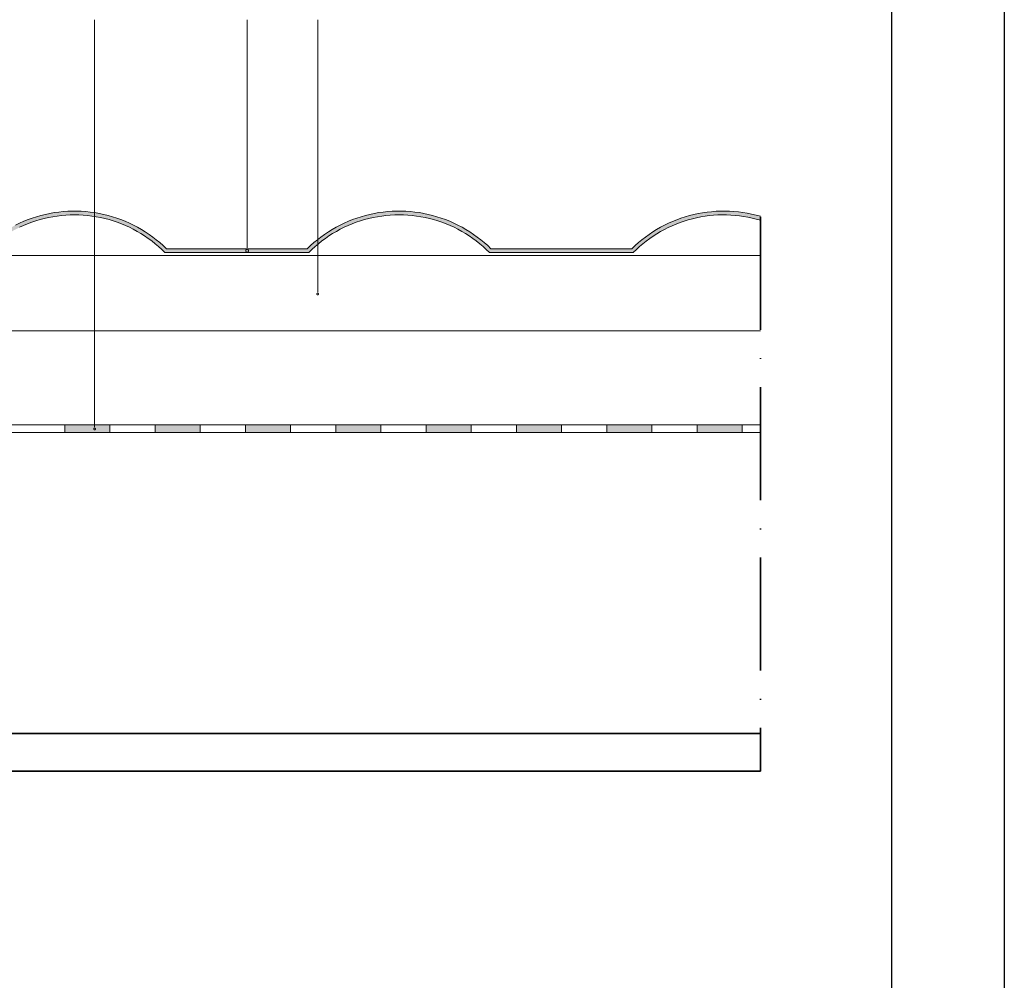
# Model space of a CAD drawing. Units: millimetres. Extents: x 15960 to 16170, y 22716 to 23013.
# Drawn here: x 16065 to 16170, y 22839 to 22941 of the extents above; entities that cross this region are included whole.
import ezdxf

# ---------------------------------------------------------------- set-up
doc = ezdxf.new("R2010")
doc.units = ezdxf.units.MM
doc.header["$MEASUREMENT"] = 0
doc.linetypes.add('ACAD_ISO10W100', pattern=[18, 12, -3, 0, -3])
for name, color, linetype, lineweight in [('1', 7, 'Continuous', 5), ('2', 7, 'Continuous', 35), ('HI', 150, 'Continuous', 15), ('TEXT', 7, 'Continuous', 13), ('TILE', 1, 'Continuous', 5)]:
    doc.layers.add(name, color=color, linetype=linetype, lineweight=lineweight)
doc.layers.add('FORMAT', color=6, linetype='Continuous')
doc.layers.add('LAYOUT', color=7, linetype='Continuous')

# ---------------------------------------------------------------- blocks, each defined once
blk = doc.blocks.new('_DOT')
for p, q in [((-0.5, 0), (-1, 0)), ((-0.24, 0.05), (-0.25, 0.04)), ((-0.25, 0.04), (-0.25, 0.03)), ((-0.25, 0.03), (-0.25, 0.03)), ((-0.25, 0.03), (-0.25, 0.02)), ((-0.25, 0.02), (-0.25, 0.01)), ((-0.25, 0.01), (-0.25, 0)), ((-0.25, 0), (-0.25, -0.01)), ((-0.23, 0.09), (-0.24, 0.08)), ((-0.24, 0.08), (-0.24, 0.08)), ((-0.24, 0.08), (-0.24, 0.07)), ((-0.24, 0.07), (-0.24, 0.06)), ((-0.24, 0.06), (-0.24, 0.05)), ((-0.22, 0.12), (-0.23, 0.11)), ((-0.23, 0.11), (-0.23, 0.1)), ((-0.23, 0.1), (-0.23, 0.09)), ((-0.21, 0.13), (-0.22, 0.12)), ((-0.22, 0.12), (-0.22, 0.12)), ((-0.2, 0.15), (-0.21, 0.14)), ((-0.21, 0.14), (-0.21, 0.13)), ((-0.19, 0.16), (-0.2, 0.15)), ((-0.2, 0.15), (-0.2, 0.15)), ((-0.18, 0.17), (-0.19, 0.17)), ((-0.19, 0.17), (-0.19, 0.16)), ((-0.17, 0.18), (-0.18, 0.18)), ((-0.18, 0.18), (-0.18, 0.17)), ((-0.16, 0.19), (-0.17, 0.18)), ((-0.15, 0.2), (-0.16, 0.2)), ((-0.16, 0.2), (-0.16, 0.19)), ((-0.14, 0.21), (-0.15, 0.2)), ((-0.13, 0.21), (-0.14, 0.21)), ((-0.12, 0.22), (-0.13, 0.22)), ((-0.13, 0.22), (-0.13, 0.21)), ((-0.11, 0.22), (-0.12, 0.22)), ((-0.1, 0.23), (-0.11, 0.22)), ((-0.09, 0.23), (-0.1, 0.23)), ((-0.1, 0.23), (-0.1, 0.23)), ((-0.08, 0.24), (-0.09, 0.23)), ((-0.07, 0.24), (-0.08, 0.24)), ((-0.06, 0.24), (-0.07, 0.24)), ((-0.05, 0.25), (-0.06, 0.24)), ((-0.06, 0.24), (-0.06, 0.24)), ((-0.04, 0.25), (-0.05, 0.25)), ((-0.03, 0.25), (-0.04, 0.25)), ((-0.02, 0.25), (-0.03, 0.25)), ((-0.01, 0.25), (-0.02, 0.25)), ((0, 0.25), (-0.01, 0.25)), ((0.01, 0.25), (0, 0.25)), ((0, 0.25), (0, 0.25)), ((0.02, 0.25), (0.01, 0.25)), ((0.03, 0.25), (0.02, 0.25)), ((0.04, 0.25), (0.03, 0.25)), ((0.05, 0.25), (0.04, 0.25)), ((0.06, 0.24), (0.05, 0.25)), ((0.07, 0.24), (0.06, 0.24)), ((0.06, 0.24), (0.06, 0.24)), ((0.08, 0.24), (0.07, 0.24)), ((0.09, 0.23), (0.08, 0.24)), ((0.1, 0.23), (0.09, 0.23)), ((0.11, 0.22), (0.1, 0.23)), ((0.1, 0.23), (0.1, 0.23)), ((0.12, 0.22), (0.11, 0.22)), ((0.13, 0.22), (0.12, 0.22)), ((0.13, 0.21), (0.13, 0.22)), ((0.14, 0.21), (0.13, 0.21)), ((0.15, 0.2), (0.14, 0.21)), ((0.16, 0.2), (0.15, 0.2)), ((0.16, 0.19), (0.16, 0.2)), ((0.17, 0.18), (0.16, 0.19)), ((0.18, 0.18), (0.17, 0.18)), ((0.18, 0.17), (0.18, 0.18)), ((0.19, 0.17), (0.18, 0.17)), ((0.19, 0.16), (0.19, 0.17)), ((0.2, 0.15), (0.19, 0.16)), ((0.21, 0.14), (0.2, 0.15)), ((0.2, 0.15), (0.2, 0.15)), ((0.21, 0.13), (0.21, 0.14)), ((0.22, 0.12), (0.21, 0.13)), ((0.23, 0.11), (0.22, 0.12)), ((0.22, 0.12), (0.22, 0.12)), ((0.23, 0.1), (0.23, 0.11)), ((0.23, 0.09), (0.23, 0.1)), ((0.24, 0.08), (0.23, 0.09)), ((0.24, 0.07), (0.24, 0.08)), ((0.24, 0.08), (0.24, 0.08)), ((0.24, 0.06), (0.24, 0.07)), ((0.24, 0.05), (0.24, 0.06)), ((0.25, 0.04), (0.24, 0.05)), ((0.25, 0.03), (0.25, 0.04)), ((0.25, 0.02), (0.25, 0.03)), ((0.25, 0.03), (0.25, 0.03)), ((0.25, 0.01), (0.25, 0.02)), ((0.25, 0), (0.25, 0.01)), ((-0.25, -0.01), (-0.25, -0.02)), ((-0.25, -0.02), (-0.25, -0.03)), ((-0.25, -0.03), (-0.25, -0.03)), ((-0.25, -0.03), (-0.25, -0.04)), ((-0.25, -0.04), (-0.24, -0.05)), ((-0.24, -0.05), (-0.24, -0.06)), ((-0.24, -0.06), (-0.24, -0.07)), ((-0.24, -0.07), (-0.24, -0.08)), ((-0.24, -0.08), (-0.24, -0.08)), ((-0.24, -0.08), (-0.23, -0.09)), ((-0.23, -0.09), (-0.23, -0.1)), ((-0.23, -0.1), (-0.23, -0.11)), ((-0.23, -0.11), (-0.22, -0.12)), ((-0.22, -0.12), (-0.22, -0.12)), ((-0.22, -0.12), (-0.21, -0.13)), ((-0.21, -0.13), (-0.21, -0.14)), ((-0.21, -0.14), (-0.2, -0.15)), ((-0.2, -0.15), (-0.2, -0.15)), ((-0.2, -0.15), (-0.19, -0.16)), ((-0.19, -0.16), (-0.19, -0.17)), ((-0.19, -0.17), (-0.18, -0.17)), ((-0.18, -0.17), (-0.18, -0.18)), ((-0.18, -0.18), (-0.17, -0.18)), ((-0.17, -0.18), (-0.16, -0.19)), ((-0.16, -0.19), (-0.16, -0.2)), ((-0.16, -0.2), (-0.15, -0.2)), ((-0.15, -0.2), (-0.14, -0.21)), ((-0.14, -0.21), (-0.13, -0.21)), ((-0.13, -0.21), (-0.13, -0.22)), ((-0.13, -0.22), (-0.12, -0.22)), ((-0.12, -0.22), (-0.11, -0.22)), ((-0.11, -0.22), (-0.1, -0.23)), ((-0.1, -0.23), (-0.1, -0.23)), ((-0.1, -0.23), (-0.09, -0.23)), ((-0.09, -0.23), (-0.08, -0.24)), ((-0.08, -0.24), (-0.07, -0.24)), ((-0.07, -0.24), (-0.06, -0.24)), ((-0.06, -0.24), (-0.06, -0.24)), ((-0.06, -0.24), (-0.05, -0.25)), ((-0.05, -0.25), (-0.04, -0.25)), ((-0.04, -0.25), (-0.03, -0.25)), ((-0.03, -0.25), (-0.02, -0.25)), ((-0.02, -0.25), (-0.01, -0.25)), ((-0.01, -0.25), (0, -0.25)), ((0, -0.25), (0, -0.25)), ((0, -0.25), (0.01, -0.25)), ((0.01, -0.25), (0.02, -0.25)), ((0.02, -0.25), (0.03, -0.25)), ((0.03, -0.25), (0.04, -0.25)), ((0.04, -0.25), (0.05, -0.25)), ((0.05, -0.25), (0.06, -0.24)), ((0.06, -0.24), (0.06, -0.24)), ((0.06, -0.24), (0.07, -0.24)), ((0.07, -0.24), (0.08, -0.24)), ((0.08, -0.24), (0.09, -0.23)), ((0.09, -0.23), (0.1, -0.23)), ((0.1, -0.23), (0.11, -0.22)), ((0.1, -0.23), (0.1, -0.23)), ((0.11, -0.22), (0.12, -0.22)), ((0.12, -0.22), (0.13, -0.22)), ((0.13, -0.22), (0.13, -0.21)), ((0.13, -0.21), (0.14, -0.21)), ((0.14, -0.21), (0.15, -0.2)), ((0.15, -0.2), (0.16, -0.2)), ((0.16, -0.19), (0.17, -0.18)), ((0.16, -0.2), (0.16, -0.19)), ((0.17, -0.18), (0.18, -0.18)), ((0.18, -0.18), (0.18, -0.17)), ((0.18, -0.17), (0.19, -0.17)), ((0.19, -0.16), (0.2, -0.15)), ((0.19, -0.17), (0.19, -0.16)), ((0.2, -0.15), (0.21, -0.14)), ((0.2, -0.15), (0.2, -0.15)), ((0.21, -0.13), (0.22, -0.12)), ((0.21, -0.14), (0.21, -0.13)), ((0.22, -0.12), (0.23, -0.11)), ((0.22, -0.12), (0.22, -0.12)), ((0.23, -0.09), (0.24, -0.08)), ((0.23, -0.1), (0.23, -0.09)), ((0.23, -0.11), (0.23, -0.1)), ((0.24, -0.05), (0.25, -0.04)), ((0.24, -0.06), (0.24, -0.05)), ((0.24, -0.07), (0.24, -0.06)), ((0.24, -0.08), (0.24, -0.07)), ((0.24, -0.08), (0.24, -0.08)), ((0.25, -0.01), (0.25, 0)), ((0.25, -0.02), (0.25, -0.01)), ((0.25, -0.03), (0.25, -0.02)), ((0.25, -0.04), (0.25, -0.03)), ((0.25, -0.03), (0.25, -0.03))]:
    blk.add_line(p, q)

msp = doc.modelspace()

# ---------------------------------------------------------------- hatches: boundary and pattern name
at = {"layer": 'HI'}
for points in [[(16074.49, 22898.32), (16069.69, 22898.32), (16069.69, 22897.52), (16074.49, 22897.52)], [(16084.09, 22898.32), (16079.29, 22898.32), (16079.29, 22897.52), (16084.09, 22897.52)], [(16093.69, 22898.32), (16088.89, 22898.32), (16088.89, 22897.52), (16093.69, 22897.52)], [(16103.29, 22898.32), (16098.49, 22898.32), (16098.49, 22897.52), (16103.29, 22897.52)], [(16112.89, 22898.32), (16108.09, 22898.32), (16108.09, 22897.52), (16112.89, 22897.52)], [(16122.49, 22898.32), (16117.69, 22898.32), (16117.69, 22897.52), (16122.49, 22897.52)], [(16132.09, 22898.32), (16127.29, 22898.32), (16127.29, 22897.52), (16132.09, 22897.52)], [(16141.69, 22898.32), (16136.89, 22898.32), (16136.89, 22897.52), (16141.69, 22897.52)]]:
    msp.add_hatch(color=256, dxfattribs=at).paths.add_polyline_path(points, flags=0)
at = {"layer": 'TILE'}
msp.add_hatch(color=256, dxfattribs=at).paths.add_polyline_path([(16045.99, 22917.03), (16045.77, 22917.25), (16045.54, 22917.46), (16045.31, 22917.66), (16045.06, 22917.86), (16044.82, 22918.06), (16044.56, 22918.26), (16044.3, 22918.45), (16044.04, 22918.63), (16043.77, 22918.81), (16043.49, 22918.99), (16043.2, 22919.16), (16042.91, 22919.32), (16042.62, 22919.48), (16042.31, 22919.63), (16042.01, 22919.78), (16041.69, 22919.91), (16041.38, 22920.04), (16041.06, 22920.17), (16040.73, 22920.28), (16040.4, 22920.39), (16040.07, 22920.49), (16039.73, 22920.58), (16039.39, 22920.67), (16039.04, 22920.74), (16038.7, 22920.81), (16038.35, 22920.87), (16038, 22920.92), (16037.64, 22920.96), (16037.29, 22920.99), (16036.93, 22921.02), (16036.58, 22921.03), (16036.22, 22921.03), (16035.87, 22921.03), (16035.51, 22921.02), (16035.15, 22920.99), (16034.8, 22920.96), (16034.45, 22920.92), (16034.1, 22920.87), (16033.75, 22920.81), (16033.4, 22920.74), (16033.06, 22920.67), (16032.72, 22920.58), (16032.38, 22920.49), (16032.04, 22920.39), (16031.71, 22920.28), (16031.39, 22920.17), (16031.07, 22920.04), (16030.75, 22919.91), (16030.44, 22919.78), (16030.13, 22919.63), (16029.83, 22919.48), (16029.53, 22919.32), (16029.24, 22919.16), (16028.96, 22918.99), (16028.68, 22918.81), (16028.41, 22918.63), (16028.14, 22918.45), (16027.88, 22918.26), (16027.63, 22918.06), (16027.38, 22917.86), (16027.14, 22917.66), (16026.91, 22917.46), (16026.68, 22917.25), (16026.46, 22917.03), (16019.15, 22917.03), (16019.12, 22917.03), (16019.1, 22917.03), (16019.07, 22917.04), (16019.05, 22917.04), (16019.02, 22917.04), (16018.99, 22917.04), (16018.97, 22917.05), (16018.94, 22917.05), (16018.92, 22917.06), (16018.89, 22917.06), (16018.86, 22917.07), (16018.84, 22917.08), (16018.81, 22917.08), (16018.79, 22917.09), (16018.76, 22917.1), (16018.73, 22917.11), (16018.71, 22917.12), (16018.68, 22917.13), (16018.66, 22917.15), (16018.63, 22917.16), (16018.61, 22917.17), (16018.58, 22917.19), (16018.56, 22917.2), (16018.53, 22917.22), (16018.51, 22917.23), (16018.49, 22917.25), (16018.46, 22917.27), (16018.44, 22917.28), (16018.42, 22917.3), (16018.4, 22917.32), (16018.38, 22917.34), (16018.35, 22917.36), (16018.33, 22917.38), (16018.31, 22917.4), (16018.3, 22917.43), (16018.28, 22917.45), (16018.26, 22917.47), (16018.24, 22917.49), (16018.23, 22917.52), (16018.21, 22917.54), (16018.19, 22917.57), (16018.18, 22917.59), (16018.17, 22917.61), (16018.15, 22917.64), (16018.14, 22917.66), (16018.13, 22917.69), (16018.12, 22917.72), (16018.11, 22917.74), (16018.1, 22917.77), (16018.09, 22917.79), (16018.08, 22917.82), (16018.07, 22917.85), (16018.06, 22917.87), (16018.06, 22917.9), (16018.05, 22917.92), (16018.05, 22917.95), (16018.04, 22917.98), (16018.04, 22918), (16018.03, 22918.03), (16018.03, 22918.05), (16018.03, 22918.08), (16018.03, 22918.1), (16018.03, 22918.13), (16018.03, 22924.32), (16017.63, 22924.32), (16017.63, 22918.03), (16017.63, 22918), (16017.63, 22917.97), (16017.63, 22917.94), (16017.63, 22917.91), (16017.64, 22917.88), (16017.64, 22917.84), (16017.64, 22917.81), (16017.65, 22917.78), (16017.66, 22917.75), (16017.66, 22917.71), (16017.67, 22917.68), (16017.68, 22917.65), (16017.69, 22917.62), (16017.7, 22917.58), (16017.71, 22917.55), (16017.72, 22917.52), (16017.74, 22917.49), (16017.75, 22917.45), (16017.77, 22917.42), (16017.78, 22917.39), (16017.8, 22917.36), (16017.82, 22917.33), (16017.84, 22917.3), (16017.85, 22917.27), (16017.87, 22917.24), (16017.9, 22917.21), (16017.92, 22917.18), (16017.94, 22917.15), (16017.96, 22917.12), (16017.99, 22917.1), (16018.01, 22917.07), (16018.04, 22917.04), (16018.06, 22917.02), (16018.09, 22916.99), (16018.12, 22916.97), (16018.14, 22916.95), (16018.17, 22916.92), (16018.2, 22916.9), (16018.23, 22916.88), (16018.26, 22916.86), (16018.29, 22916.84), (16018.32, 22916.82), (16018.35, 22916.81), (16018.38, 22916.79), (16018.42, 22916.77), (16018.45, 22916.76), (16018.48, 22916.75), (16018.51, 22916.73), (16018.54, 22916.72), (16018.58, 22916.71), (16018.61, 22916.7), (16018.64, 22916.69), (16018.67, 22916.68), (16018.71, 22916.67), (16018.74, 22916.66), (16018.77, 22916.66), (16018.8, 22916.65), (16018.84, 22916.65), (16018.87, 22916.64), (16018.9, 22916.64), (16018.93, 22916.64), (16018.96, 22916.64), (16019, 22916.63), (16026.62, 22916.63), (16026.85, 22916.86), (16027.09, 22917.09), (16027.34, 22917.31), (16027.59, 22917.52), (16027.85, 22917.73), (16028.11, 22917.93), (16028.38, 22918.13), (16028.65, 22918.32), (16028.93, 22918.5), (16029.22, 22918.68), (16029.51, 22918.85), (16029.8, 22919.01), (16030.1, 22919.17), (16030.41, 22919.32), (16030.71, 22919.46), (16031.02, 22919.59), (16031.34, 22919.72), (16031.65, 22919.84), (16031.97, 22919.95), (16032.29, 22920.05), (16032.62, 22920.14), (16032.94, 22920.23), (16033.27, 22920.31), (16033.6, 22920.38), (16033.93, 22920.44), (16034.25, 22920.49), (16034.58, 22920.53), (16034.91, 22920.57), (16035.24, 22920.6), (16035.57, 22920.62), (16035.9, 22920.63), (16036.22, 22920.63), (16036.55, 22920.63), (16036.88, 22920.62), (16037.2, 22920.6), (16037.53, 22920.57), (16037.86, 22920.53), (16038.19, 22920.49), (16038.52, 22920.44), (16038.85, 22920.38), (16039.18, 22920.31), (16039.5, 22920.23), (16039.83, 22920.14), (16040.15, 22920.05), (16040.47, 22919.95), (16040.79, 22919.84), (16041.11, 22919.72), (16041.42, 22919.59), (16041.73, 22919.46), (16042.04, 22919.32), (16042.34, 22919.17), (16042.64, 22919.01), (16042.94, 22918.85), (16043.23, 22918.68), (16043.51, 22918.5), (16043.79, 22918.32), (16044.07, 22918.13), (16044.33, 22917.93), (16044.6, 22917.73), (16044.86, 22917.52), (16045.11, 22917.31), (16045.35, 22917.09), (16045.59, 22916.86), (16045.82, 22916.63), (16061.12, 22916.63), (16061.35, 22916.86), (16061.59, 22917.09), (16061.84, 22917.31), (16062.09, 22917.52), (16062.35, 22917.73), (16062.61, 22917.93), (16062.88, 22918.13), (16063.15, 22918.32), (16063.43, 22918.5), (16063.72, 22918.68), (16064.01, 22918.85), (16064.3, 22919.01), (16064.6, 22919.17), (16064.91, 22919.32), (16065.21, 22919.46), (16065.52, 22919.59), (16065.84, 22919.72), (16066.15, 22919.84), (16066.47, 22919.95), (16066.79, 22920.05), (16067.12, 22920.14), (16067.44, 22920.23), (16067.77, 22920.31), (16068.1, 22920.38), (16068.43, 22920.44), (16068.75, 22920.49), (16069.08, 22920.53), (16069.41, 22920.57), (16069.74, 22920.6), (16070.07, 22920.62), (16070.4, 22920.63), (16070.72, 22920.63), (16071.05, 22920.63), (16071.38, 22920.62), (16071.7, 22920.6), (16072.03, 22920.57), (16072.36, 22920.53), (16072.69, 22920.49), (16073.02, 22920.44), (16073.35, 22920.38), (16073.68, 22920.31), (16074, 22920.23), (16074.33, 22920.14), (16074.65, 22920.05), (16074.97, 22919.95), (16075.29, 22919.84), (16075.61, 22919.72), (16075.92, 22919.59), (16076.23, 22919.46), (16076.54, 22919.32), (16076.84, 22919.17), (16077.14, 22919.01), (16077.44, 22918.85), (16077.73, 22918.68), (16078.01, 22918.5), (16078.29, 22918.32), (16078.57, 22918.13), (16078.83, 22917.93), (16079.1, 22917.73), (16079.36, 22917.52), (16079.61, 22917.31), (16079.85, 22917.09), (16080.09, 22916.86), (16080.32, 22916.63), (16095.62, 22916.63), (16095.85, 22916.86), (16096.09, 22917.09), (16096.34, 22917.31), (16096.59, 22917.52), (16096.85, 22917.73), (16097.11, 22917.93), (16097.38, 22918.13), (16097.65, 22918.32), (16097.93, 22918.5), (16098.22, 22918.68), (16098.51, 22918.85), (16098.8, 22919.01), (16099.1, 22919.17), (16099.41, 22919.32), (16099.71, 22919.46), (16100.02, 22919.59), (16100.34, 22919.72), (16100.65, 22919.84), (16100.97, 22919.95), (16101.29, 22920.05), (16101.62, 22920.14), (16101.94, 22920.23), (16102.27, 22920.31), (16102.6, 22920.38), (16102.93, 22920.44), (16103.25, 22920.49), (16103.58, 22920.53), (16103.91, 22920.57), (16104.24, 22920.6), (16104.57, 22920.62), (16104.9, 22920.63), (16105.22, 22920.63), (16105.55, 22920.63), (16105.88, 22920.62), (16106.2, 22920.6), (16106.53, 22920.57), (16106.86, 22920.53), (16107.19, 22920.49), (16107.52, 22920.44), (16107.85, 22920.38), (16108.18, 22920.31), (16108.5, 22920.23), (16108.83, 22920.14), (16109.15, 22920.05), (16109.47, 22919.95), (16109.79, 22919.84), (16110.11, 22919.72), (16110.42, 22919.59), (16110.73, 22919.46), (16111.04, 22919.32), (16111.34, 22919.17), (16111.64, 22919.01), (16111.94, 22918.85), (16112.23, 22918.68), (16112.51, 22918.5), (16112.79, 22918.32), (16113.07, 22918.13), (16113.33, 22917.93), (16113.6, 22917.73), (16113.86, 22917.52), (16114.11, 22917.31), (16114.35, 22917.09), (16114.59, 22916.86), (16114.82, 22916.63), (16130.12, 22916.63), (16130.44, 22916.94), (16130.76, 22917.24), (16131.1, 22917.53), (16131.45, 22917.81), (16131.81, 22918.08), (16132.18, 22918.34), (16132.56, 22918.58), (16132.96, 22918.82), (16133.36, 22919.04), (16133.77, 22919.25), (16134.19, 22919.45), (16134.62, 22919.63), (16135.06, 22919.8), (16135.5, 22919.96), (16135.95, 22920.1), (16136.4, 22920.22), (16136.86, 22920.33), (16137.31, 22920.42), (16137.78, 22920.49), (16138.24, 22920.55), (16138.7, 22920.6), (16139.17, 22920.62), (16139.63, 22920.63), (16140.09, 22920.63), (16140.55, 22920.61), (16141.01, 22920.57), (16141.46, 22920.52), (16141.9, 22920.46), (16142.34, 22920.38), (16142.78, 22920.28), (16143.21, 22920.18), (16143.63, 22920.06), (16143.63, 22920.48), (16143.2, 22920.59), (16142.77, 22920.7), (16142.33, 22920.79), (16141.88, 22920.87), (16141.43, 22920.93), (16140.97, 22920.98), (16140.51, 22921.01), (16140.05, 22921.03), (16139.58, 22921.03), (16139.12, 22921.02), (16138.65, 22920.99), (16138.18, 22920.95), (16137.71, 22920.89), (16137.25, 22920.81), (16136.78, 22920.72), (16136.32, 22920.61), (16135.87, 22920.49), (16135.42, 22920.35), (16134.97, 22920.2), (16134.53, 22920.03), (16134.1, 22919.85), (16133.67, 22919.65), (16133.25, 22919.44), (16132.84, 22919.22), (16132.44, 22918.98), (16132.06, 22918.73), (16131.68, 22918.47), (16131.31, 22918.2), (16130.95, 22917.92), (16130.61, 22917.64), (16130.28, 22917.34), (16129.96, 22917.03), (16114.99, 22917.03), (16114.77, 22917.25), (16114.54, 22917.46), (16114.31, 22917.66), (16114.06, 22917.86), (16113.82, 22918.06), (16113.56, 22918.26), (16113.3, 22918.45), (16113.04, 22918.63), (16112.77, 22918.81), (16112.49, 22918.99), (16112.2, 22919.16), (16111.91, 22919.32), (16111.62, 22919.48), (16111.31, 22919.63), (16111.01, 22919.78), (16110.69, 22919.91), (16110.38, 22920.04), (16110.06, 22920.17), (16109.73, 22920.28), (16109.4, 22920.39), (16109.07, 22920.49), (16108.73, 22920.58), (16108.39, 22920.67), (16108.04, 22920.74), (16107.7, 22920.81), (16107.35, 22920.87), (16107, 22920.92), (16106.64, 22920.96), (16106.29, 22920.99), (16105.93, 22921.02), (16105.58, 22921.03), (16105.22, 22921.03), (16104.87, 22921.03), (16104.51, 22921.02), (16104.15, 22920.99), (16103.8, 22920.96), (16103.45, 22920.92), (16103.1, 22920.87), (16102.75, 22920.81), (16102.4, 22920.74), (16102.06, 22920.67), (16101.72, 22920.58), (16101.38, 22920.49), (16101.04, 22920.39), (16100.71, 22920.28), (16100.39, 22920.17), (16100.07, 22920.04), (16099.75, 22919.91), (16099.44, 22919.78), (16099.13, 22919.63), (16098.83, 22919.48), (16098.53, 22919.32), (16098.24, 22919.16), (16097.96, 22918.99), (16097.68, 22918.81), (16097.41, 22918.63), (16097.14, 22918.45), (16096.88, 22918.26), (16096.63, 22918.06), (16096.38, 22917.86), (16096.14, 22917.66), (16095.91, 22917.46), (16095.68, 22917.25), (16095.46, 22917.03), (16080.49, 22917.03), (16080.27, 22917.25), (16080.04, 22917.46), (16079.81, 22917.66), (16079.56, 22917.86), (16079.32, 22918.06), (16079.06, 22918.26), (16078.8, 22918.45), (16078.54, 22918.63), (16078.27, 22918.81), (16077.99, 22918.99), (16077.7, 22919.16), (16077.41, 22919.32), (16077.12, 22919.48), (16076.81, 22919.63), (16076.51, 22919.78), (16076.19, 22919.91), (16075.88, 22920.04), (16075.56, 22920.17), (16075.23, 22920.28), (16074.9, 22920.39), (16074.57, 22920.49), (16074.23, 22920.58), (16073.89, 22920.67), (16073.54, 22920.74), (16073.2, 22920.81), (16072.85, 22920.87), (16072.5, 22920.92), (16072.14, 22920.96), (16071.79, 22920.99), (16071.43, 22921.02), (16071.08, 22921.03), (16070.72, 22921.03), (16070.37, 22921.03), (16070.01, 22921.02), (16069.65, 22920.99), (16069.3, 22920.96), (16068.95, 22920.92), (16068.6, 22920.87), (16068.25, 22920.81), (16067.9, 22920.74), (16067.56, 22920.67), (16067.22, 22920.58), (16066.88, 22920.49), (16066.54, 22920.39), (16066.21, 22920.28), (16065.89, 22920.17), (16065.57, 22920.04), (16065.25, 22919.91), (16064.94, 22919.78), (16064.63, 22919.63), (16064.33, 22919.48), (16064.03, 22919.32), (16063.74, 22919.16), (16063.46, 22918.99), (16063.18, 22918.81), (16062.91, 22918.63), (16062.64, 22918.45), (16062.38, 22918.26), (16062.13, 22918.06), (16061.88, 22917.86), (16061.64, 22917.66), (16061.41, 22917.46), (16061.18, 22917.25), (16060.96, 22917.03)], flags=0)

# ---------------------------------------------------------------- linework, layer by layer
at = {"layer": '1'}
for p, q in [((16008.89, 22916.32), (16143.63, 22916.32)), ((16008.49, 22908.32), (16143.63, 22908.32))]:
    msp.add_line(p, q, dxfattribs=at)
at = {"layer": '2', "linetype": 'ACAD_ISO10W100'}
msp.add_line((16143.63, 22920.42), (16143.63, 22861.52), dxfattribs=at)
at = {"layer": '2'}
for p, q in [((16143.63, 22865.52), (16007.69, 22865.52)), ((16143.63, 22861.52), (16008.09, 22861.52))]:
    msp.add_line(p, q, dxfattribs=at)
at = {"layer": 'FORMAT'}
msp.add_line((16169.56, 22715.7), (16169.56, 23012.7), dxfattribs=at)
at = {"layer": 'HI'}
for p, q in [((16007.69, 22898.32), (16143.63, 22898.32)), ((16007.69, 22898.32), (16143.63, 22898.32)), ((16069.69, 22898.32), (16074.49, 22898.32)), ((16069.69, 22897.52), (16069.69, 22898.32)), ((16069.69, 22898.32), (16074.49, 22898.32)), ((16069.69, 22897.52), (16069.69, 22898.32)), ((16069.69, 22898.32), (16074.49, 22898.32)), ((16069.69, 22897.52), (16069.69, 22898.32)), ((16074.49, 22898.32), (16074.49, 22897.52)), ((16074.49, 22898.32), (16074.49, 22897.52)), ((16074.49, 22898.32), (16074.49, 22897.52)), ((16079.29, 22898.32), (16084.09, 22898.32)), ((16079.29, 22897.52), (16079.29, 22898.32)), ((16079.29, 22898.32), (16084.09, 22898.32)), ((16079.29, 22897.52), (16079.29, 22898.32)), ((16079.29, 22898.32), (16084.09, 22898.32)), ((16079.29, 22897.52), (16079.29, 22898.32)), ((16079.29, 22898.32), (16084.09, 22898.32)), ((16079.29, 22897.52), (16079.29, 22898.32)), ((16084.09, 22898.32), (16084.09, 22897.52)), ((16084.09, 22898.32), (16084.09, 22897.52)), ((16084.09, 22898.32), (16084.09, 22897.52)), ((16084.09, 22898.32), (16084.09, 22897.52)), ((16088.89, 22898.32), (16093.69, 22898.32)), ((16088.89, 22897.52), (16088.89, 22898.32)), ((16088.89, 22898.32), (16093.69, 22898.32)), ((16088.89, 22897.52), (16088.89, 22898.32)), ((16093.69, 22898.32), (16093.69, 22897.52)), ((16093.69, 22898.32), (16093.69, 22897.52)), ((16098.49, 22898.32), (16103.29, 22898.32)), ((16098.49, 22897.52), (16098.49, 22898.32)), ((16098.49, 22898.32), (16103.29, 22898.32)), ((16098.49, 22897.52), (16098.49, 22898.32)), ((16098.49, 22898.32), (16103.29, 22898.32)), ((16098.49, 22897.52), (16098.49, 22898.32)), ((16098.49, 22898.32), (16103.29, 22898.32)), ((16098.49, 22897.52), (16098.49, 22898.32)), ((16103.29, 22898.32), (16103.29, 22897.52)), ((16103.29, 22898.32), (16103.29, 22897.52)), ((16103.29, 22898.32), (16103.29, 22897.52)), ((16103.29, 22898.32), (16103.29, 22897.52)), ((16108.09, 22898.32), (16112.89, 22898.32)), ((16108.09, 22897.52), (16108.09, 22898.32)), ((16108.09, 22898.32), (16112.89, 22898.32)), ((16108.09, 22897.52), (16108.09, 22898.32)), ((16112.89, 22898.32), (16112.89, 22897.52)), ((16112.89, 22898.32), (16112.89, 22897.52)), ((16117.69, 22898.32), (16122.49, 22898.32)), ((16117.69, 22897.52), (16117.69, 22898.32)), ((16117.69, 22898.32), (16122.49, 22898.32)), ((16117.69, 22897.52), (16117.69, 22898.32)), ((16117.69, 22898.32), (16122.49, 22898.32)), ((16117.69, 22897.52), (16117.69, 22898.32)), ((16117.69, 22898.32), (16122.49, 22898.32)), ((16117.69, 22897.52), (16117.69, 22898.32)), ((16122.49, 22898.32), (16122.49, 22897.52)), ((16122.49, 22898.32), (16122.49, 22897.52)), ((16122.49, 22898.32), (16122.49, 22897.52)), ((16122.49, 22898.32), (16122.49, 22897.52)), ((16127.29, 22898.32), (16132.09, 22898.32)), ((16127.29, 22897.52), (16127.29, 22898.32)), ((16127.29, 22898.32), (16132.09, 22898.32)), ((16127.29, 22897.52), (16127.29, 22898.32)), ((16132.09, 22898.32), (16132.09, 22897.52)), ((16132.09, 22898.32), (16132.09, 22897.52)), ((16136.89, 22898.32), (16141.69, 22898.32)), ((16136.89, 22897.52), (16136.89, 22898.32)), ((16136.89, 22898.32), (16141.69, 22898.32)), ((16136.89, 22897.52), (16136.89, 22898.32)), ((16136.89, 22898.32), (16141.69, 22898.32)), ((16136.89, 22897.52), (16136.89, 22898.32)), ((16136.89, 22898.32), (16141.69, 22898.32)), ((16136.89, 22897.52), (16136.89, 22898.32)), ((16141.69, 22898.32), (16141.69, 22897.52)), ((16141.69, 22898.32), (16141.69, 22897.52)), ((16141.69, 22898.32), (16141.69, 22897.52)), ((16141.69, 22898.32), (16141.69, 22897.52)), ((16007.69, 22897.52), (16143.63, 22897.52)), ((16007.69, 22897.52), (16143.63, 22897.52)), ((16074.49, 22897.52), (16069.69, 22897.52)), ((16074.49, 22897.52), (16069.69, 22897.52)), ((16074.49, 22897.52), (16069.69, 22897.52)), ((16084.09, 22897.52), (16079.29, 22897.52)), ((16084.09, 22897.52), (16079.29, 22897.52)), ((16084.09, 22897.52), (16079.29, 22897.52)), ((16084.09, 22897.52), (16079.29, 22897.52)), ((16093.69, 22897.52), (16088.89, 22897.52)), ((16093.69, 22897.52), (16088.89, 22897.52)), ((16103.29, 22897.52), (16098.49, 22897.52)), ((16103.29, 22897.52), (16098.49, 22897.52)), ((16103.29, 22897.52), (16098.49, 22897.52)), ((16103.29, 22897.52), (16098.49, 22897.52)), ((16112.89, 22897.52), (16108.09, 22897.52)), ((16112.89, 22897.52), (16108.09, 22897.52)), ((16122.49, 22897.52), (16117.69, 22897.52)), ((16122.49, 22897.52), (16117.69, 22897.52)), ((16122.49, 22897.52), (16117.69, 22897.52)), ((16122.49, 22897.52), (16117.69, 22897.52)), ((16132.09, 22897.52), (16127.29, 22897.52)), ((16132.09, 22897.52), (16127.29, 22897.52)), ((16141.69, 22897.52), (16136.89, 22897.52)), ((16141.69, 22897.52), (16136.89, 22897.52)), ((16141.69, 22897.52), (16136.89, 22897.52)), ((16141.69, 22897.52), (16136.89, 22897.52))]:
    msp.add_line(p, q, dxfattribs=at)
at = {"layer": 'LAYOUT'}
msp.add_line((16157.56, 23005.7), (16157.56, 22722.7), dxfattribs=at)
at = {"layer": 'TEXT'}
for p, q in [((16072.86, 22898.26), (16072.86, 22941.37)), ((16089.07, 22917.42), (16089.07, 22941.37)), ((16096.57, 22912.6), (16096.57, 22941.37))]:
    msp.add_line(p, q, dxfattribs=at)
at = {"layer": 'TILE'}
for p, q in [((16065.33, 22919.95), (16065.78, 22920.13)), ((16065.78, 22920.13), (16066.23, 22920.29)), ((16066.17, 22919.84), (16066.61, 22919.99)), ((16066.23, 22920.29), (16066.69, 22920.44)), ((16066.61, 22919.99), (16067.06, 22920.13)), ((16066.69, 22920.44), (16067.15, 22920.57)), ((16067.06, 22920.13), (16067.5, 22920.25)), ((16067.15, 22920.57), (16067.62, 22920.68)), ((16067.5, 22920.25), (16067.96, 22920.35)), ((16067.62, 22920.68), (16068.09, 22920.78)), ((16067.96, 22920.35), (16068.41, 22920.44)), ((16068.09, 22920.78), (16068.57, 22920.87)), ((16068.41, 22920.44), (16068.87, 22920.51)), ((16068.57, 22920.87), (16069.04, 22920.93)), ((16068.87, 22920.51), (16069.33, 22920.56)), ((16069.04, 22920.93), (16069.52, 22920.98)), ((16069.33, 22920.56), (16069.79, 22920.6)), ((16069.52, 22920.98), (16070, 22921.02)), ((16069.79, 22920.6), (16070.26, 22920.63)), ((16070, 22921.02), (16070.48, 22921.03)), ((16070.26, 22920.63), (16070.72, 22920.63)), ((16070.48, 22921.03), (16070.96, 22921.03)), ((16070.72, 22920.63), (16071.19, 22920.63)), ((16070.96, 22921.03), (16071.44, 22921.02)), ((16071.19, 22920.63), (16071.65, 22920.6)), ((16071.44, 22921.02), (16071.92, 22920.98)), ((16071.65, 22920.6), (16072.11, 22920.56)), ((16071.92, 22920.98), (16072.4, 22920.93)), ((16072.11, 22920.56), (16072.57, 22920.51)), ((16072.4, 22920.93), (16072.88, 22920.87)), ((16072.57, 22920.51), (16073.03, 22920.44)), ((16072.88, 22920.87), (16073.35, 22920.78)), ((16073.03, 22920.44), (16073.49, 22920.35)), ((16073.35, 22920.78), (16073.82, 22920.68)), ((16073.49, 22920.35), (16073.94, 22920.25)), ((16073.82, 22920.68), (16074.29, 22920.57)), ((16073.94, 22920.25), (16074.39, 22920.13)), ((16074.29, 22920.57), (16074.75, 22920.44)), ((16074.39, 22920.13), (16074.83, 22919.99)), ((16074.75, 22920.44), (16075.21, 22920.29)), ((16074.83, 22919.99), (16075.27, 22919.84)), ((16075.21, 22920.29), (16075.66, 22920.13)), ((16075.66, 22920.13), (16076.11, 22919.95)), ((16099.83, 22919.95), (16100.28, 22920.13)), ((16100.28, 22920.13), (16100.73, 22920.29)), ((16100.67, 22919.84), (16101.11, 22919.99)), ((16100.73, 22920.29), (16101.19, 22920.44)), ((16101.11, 22919.99), (16101.56, 22920.13)), ((16101.19, 22920.44), (16101.65, 22920.57)), ((16101.56, 22920.13), (16102, 22920.25)), ((16101.65, 22920.57), (16102.12, 22920.68)), ((16102, 22920.25), (16102.46, 22920.35)), ((16102.12, 22920.68), (16102.59, 22920.78)), ((16102.46, 22920.35), (16102.91, 22920.44)), ((16102.59, 22920.78), (16103.07, 22920.87)), ((16102.91, 22920.44), (16103.37, 22920.51)), ((16103.07, 22920.87), (16103.54, 22920.93)), ((16103.37, 22920.51), (16103.83, 22920.56)), ((16103.54, 22920.93), (16104.02, 22920.98)), ((16103.83, 22920.56), (16104.29, 22920.6)), ((16104.02, 22920.98), (16104.5, 22921.02)), ((16104.29, 22920.6), (16104.76, 22920.63)), ((16104.5, 22921.02), (16104.98, 22921.03)), ((16104.76, 22920.63), (16105.22, 22920.63)), ((16104.98, 22921.03), (16105.46, 22921.03)), ((16105.22, 22920.63), (16105.69, 22920.63)), ((16105.46, 22921.03), (16105.94, 22921.02)), ((16105.69, 22920.63), (16106.15, 22920.6)), ((16105.94, 22921.02), (16106.42, 22920.98)), ((16106.15, 22920.6), (16106.61, 22920.56)), ((16106.42, 22920.98), (16106.9, 22920.93)), ((16106.61, 22920.56), (16107.07, 22920.51)), ((16106.9, 22920.93), (16107.38, 22920.87)), ((16107.07, 22920.51), (16107.53, 22920.44)), ((16107.38, 22920.87), (16107.85, 22920.78)), ((16107.53, 22920.44), (16107.99, 22920.35)), ((16107.85, 22920.78), (16108.32, 22920.68)), ((16107.99, 22920.35), (16108.44, 22920.25)), ((16108.32, 22920.68), (16108.79, 22920.57)), ((16108.44, 22920.25), (16108.89, 22920.13)), ((16108.79, 22920.57), (16109.25, 22920.44)), ((16108.89, 22920.13), (16109.33, 22919.99)), ((16109.25, 22920.44), (16109.71, 22920.29)), ((16109.33, 22919.99), (16109.77, 22919.84)), ((16109.71, 22920.29), (16110.16, 22920.13)), ((16110.16, 22920.13), (16110.61, 22919.95)), ((16134.29, 22919.93), (16134.73, 22920.11)), ((16134.73, 22920.11), (16135.18, 22920.27)), ((16135.18, 22920.27), (16135.63, 22920.42)), ((16135.52, 22919.96), (16135.96, 22920.1)), ((16135.63, 22920.42), (16136.09, 22920.55)), ((16135.96, 22920.1), (16136.4, 22920.22)), ((16136.09, 22920.55), (16136.56, 22920.67)), ((16136.4, 22920.22), (16136.84, 22920.32)), ((16136.56, 22920.67), (16137.02, 22920.77)), ((16136.84, 22920.32), (16137.29, 22920.41)), ((16137.02, 22920.77), (16137.49, 22920.85)), ((16137.29, 22920.41), (16137.74, 22920.49)), ((16137.49, 22920.85), (16137.96, 22920.92)), ((16137.74, 22920.49), (16138.2, 22920.55)), ((16137.96, 22920.92), (16138.44, 22920.97)), ((16138.2, 22920.55), (16138.65, 22920.59)), ((16138.44, 22920.97), (16138.91, 22921.01)), ((16138.65, 22920.59), (16139.11, 22920.62)), ((16138.91, 22921.01), (16139.39, 22921.03)), ((16139.11, 22920.62), (16139.57, 22920.63)), ((16139.39, 22921.03), (16139.86, 22921.03)), ((16139.57, 22920.63), (16140.02, 22920.63)), ((16139.86, 22921.03), (16140.34, 22921.02)), ((16140.02, 22920.63), (16140.48, 22920.61)), ((16140.34, 22921.02), (16140.82, 22920.99)), ((16140.48, 22920.61), (16140.94, 22920.58)), ((16140.82, 22920.99), (16141.29, 22920.94)), ((16140.94, 22920.58), (16141.39, 22920.53)), ((16141.29, 22920.94), (16141.76, 22920.88)), ((16141.39, 22920.53), (16141.84, 22920.47)), ((16141.76, 22920.88), (16142.23, 22920.81)), ((16141.84, 22920.47), (16142.29, 22920.39)), ((16142.23, 22920.81), (16142.7, 22920.71)), ((16142.29, 22920.39), (16142.74, 22920.29)), ((16142.7, 22920.71), (16143.17, 22920.6)), ((16142.74, 22920.29), (16143.19, 22920.18)), ((16143.17, 22920.6), (16143.63, 22920.48)), ((16143.19, 22920.18), (16143.63, 22920.06)), ((16064.46, 22919.55), (16064.89, 22919.76)), ((16064.89, 22919.76), (16065.33, 22919.95)), ((16064.89, 22919.31), (16065.31, 22919.5)), ((16065.31, 22919.5), (16065.74, 22919.68)), ((16065.74, 22919.68), (16066.17, 22919.84)), ((16075.27, 22919.84), (16075.71, 22919.68)), ((16075.71, 22919.68), (16076.14, 22919.5)), ((16076.11, 22919.95), (16076.55, 22919.76)), ((16076.14, 22919.5), (16076.56, 22919.31)), ((16076.55, 22919.76), (16076.98, 22919.55)), ((16076.56, 22919.31), (16076.97, 22919.1)), ((16076.97, 22919.1), (16077.38, 22918.88)), ((16076.98, 22919.55), (16077.41, 22919.32)), ((16077.41, 22919.32), (16077.83, 22919.08)), ((16077.83, 22919.08), (16078.24, 22918.83)), ((16097.71, 22918.83), (16098.12, 22919.08)), ((16098.12, 22919.08), (16098.54, 22919.32)), ((16098.54, 22919.32), (16098.96, 22919.55)), ((16098.56, 22918.88), (16098.97, 22919.1)), ((16098.96, 22919.55), (16099.39, 22919.76)), ((16098.97, 22919.1), (16099.39, 22919.31)), ((16099.39, 22919.76), (16099.83, 22919.95)), ((16099.39, 22919.31), (16099.81, 22919.5)), ((16099.81, 22919.5), (16100.24, 22919.68)), ((16100.24, 22919.68), (16100.67, 22919.84)), ((16109.77, 22919.84), (16110.21, 22919.68)), ((16110.21, 22919.68), (16110.64, 22919.5)), ((16110.61, 22919.95), (16111.05, 22919.76)), ((16110.64, 22919.5), (16111.06, 22919.31)), ((16111.05, 22919.76), (16111.48, 22919.55)), ((16111.06, 22919.31), (16111.47, 22919.1)), ((16111.47, 22919.1), (16111.88, 22918.88)), ((16111.48, 22919.55), (16111.91, 22919.32)), ((16111.91, 22919.32), (16112.33, 22919.08)), ((16112.33, 22919.08), (16112.74, 22918.83)), ((16132.19, 22918.82), (16132.59, 22919.07)), ((16132.59, 22919.07), (16133.01, 22919.31)), ((16133.01, 22919.31), (16133.43, 22919.53)), ((16133.02, 22918.85), (16133.42, 22919.07)), ((16133.42, 22919.07), (16133.83, 22919.28)), ((16133.43, 22919.53), (16133.86, 22919.74)), ((16133.83, 22919.28), (16134.24, 22919.47)), ((16133.86, 22919.74), (16134.29, 22919.93)), ((16134.24, 22919.47), (16134.66, 22919.65)), ((16134.66, 22919.65), (16135.09, 22919.81)), ((16135.09, 22919.81), (16135.52, 22919.96)), ((16077.38, 22918.88), (16077.78, 22918.64)), ((16077.78, 22918.64), (16078.17, 22918.4)), ((16078.17, 22918.4), (16078.56, 22918.13)), ((16078.24, 22918.83), (16078.64, 22918.56)), ((16078.56, 22918.13), (16078.93, 22917.86)), ((16078.64, 22918.56), (16079.03, 22918.28)), ((16079.03, 22918.28), (16079.41, 22917.99)), ((16079.41, 22917.99), (16079.78, 22917.68)), ((16096.17, 22917.68), (16096.54, 22917.99)), ((16096.54, 22917.99), (16096.92, 22918.28)), ((16096.92, 22918.28), (16097.31, 22918.56)), ((16097.02, 22917.86), (16097.39, 22918.13)), ((16097.31, 22918.56), (16097.71, 22918.83)), ((16097.39, 22918.13), (16097.77, 22918.4)), ((16097.77, 22918.4), (16098.16, 22918.64)), ((16098.16, 22918.64), (16098.56, 22918.88)), ((16111.88, 22918.88), (16112.28, 22918.64)), ((16112.28, 22918.64), (16112.67, 22918.4)), ((16112.67, 22918.4), (16113.06, 22918.13)), ((16112.74, 22918.83), (16113.14, 22918.56)), ((16113.06, 22918.13), (16113.43, 22917.86)), ((16113.14, 22918.56), (16113.53, 22918.28)), ((16113.53, 22918.28), (16113.91, 22917.99)), ((16113.91, 22917.99), (16114.28, 22917.68)), ((16130.66, 22917.68), (16131.03, 22917.98)), ((16131.03, 22917.98), (16131.4, 22918.27)), ((16131.4, 22918.27), (16131.79, 22918.55)), ((16131.49, 22917.84), (16131.86, 22918.11)), ((16131.79, 22918.55), (16132.19, 22918.82)), ((16131.86, 22918.11), (16132.24, 22918.37)), ((16132.24, 22918.37), (16132.62, 22918.62)), ((16132.62, 22918.62), (16133.02, 22918.85)), ((16078.93, 22917.86), (16079.29, 22917.57)), ((16079.29, 22917.57), (16079.65, 22917.27)), ((16079.65, 22917.27), (16079.99, 22916.96)), ((16079.78, 22917.68), (16080.14, 22917.37)), ((16079.99, 22916.96), (16080.32, 22916.63)), ((16080.14, 22917.37), (16080.49, 22917.03)), ((16080.49, 22917.03), (16095.46, 22917.03)), ((16095.46, 22917.03), (16095.81, 22917.37)), ((16095.62, 22916.63), (16095.95, 22916.96)), ((16095.81, 22917.37), (16096.17, 22917.68)), ((16095.95, 22916.96), (16096.3, 22917.27)), ((16096.3, 22917.27), (16096.65, 22917.57)), ((16096.65, 22917.57), (16097.02, 22917.86)), ((16113.43, 22917.86), (16113.79, 22917.57)), ((16113.79, 22917.57), (16114.15, 22917.27)), ((16114.15, 22917.27), (16114.49, 22916.96)), ((16114.28, 22917.68), (16114.64, 22917.37)), ((16114.49, 22916.96), (16114.82, 22916.63)), ((16114.64, 22917.37), (16114.99, 22917.03)), ((16114.99, 22917.03), (16129.96, 22917.03)), ((16129.96, 22917.03), (16130.3, 22917.36)), ((16130.12, 22916.63), (16130.45, 22916.95)), ((16130.3, 22917.36), (16130.66, 22917.68)), ((16130.45, 22916.95), (16130.79, 22917.26)), ((16130.79, 22917.26), (16131.14, 22917.56)), ((16131.14, 22917.56), (16131.49, 22917.84)), ((16080.32, 22916.63), (16095.62, 22916.63)), ((16114.82, 22916.63), (16130.12, 22916.63))]:
    msp.add_line(p, q, dxfattribs=at)

# ---------------------------------------------------------------- block references
at = {"layer": 'TEXT', "rotation": 270}
for p, xscale, yscale, zscale in [((16089.07, 22916.82), 0.5999999999985448, 0.5999999999985448, 0.6000000000000001), ((16096.57, 22912.23), 0.3749999999990905, 0.3749999999990905, 0.3750000000000001), ((16072.86, 22897.89), 0.3749999999990905, 0.3749999999990905, 0.3750000000000001)]:
    msp.add_blockref('_DOT', p, dxfattribs=dict(at, xscale=xscale, yscale=yscale, zscale=zscale))

doc.saveas('drawing.dxf')
